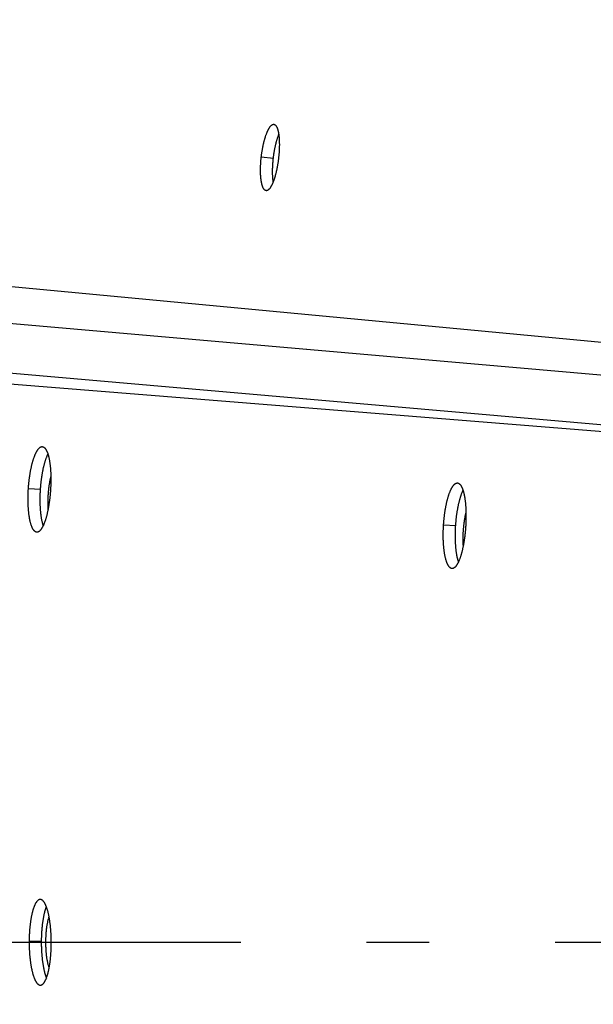
# Model space of a CAD drawing. Extents: x 11218 to 16912, y -565 to 5790.
# Drawn here: x 13958 to 14003, y 3690 to 3769 of the extents above; entities that cross this region are included whole.
import ezdxf

# ---------------------------------------------------------------- set-up
doc = ezdxf.new("R2010")
doc.units = 0
doc.header["$LTSCALE"] = 5
doc.linetypes.add('AUSGEZOGEN', pattern=[0])
doc.linetypes.add('MLA3', pattern=[15, 10, -2, 1, -2])
doc.layers.add('SPS', color=1, linetype='MLA3')
doc.layers.add('VLB', color=7, linetype='AUSGEZOGEN')

msp = doc.modelspace()

# ---------------------------------------------------------------- linework, layer by layer
at = {"layer": 'SPS'}
msp.add_line((13850.461, 3695.392), (15165.206, 3695.392), dxfattribs=at)
at = {"layer": 'VLB'}
for p, q in [((13977.103, 3757.824), (13978.063, 3757.711)), ((14081.677, 3735.73), (13901.417, 3752.769)), ((14078.681, 3733.937), (13891.444, 3750.318)), ((14064.643, 3731.22), (13887.253, 3746.739)), ((14064.211, 3731.14), (13879.189, 3746.026)), ((13958.585, 3731.462), (13959.549, 3731.399)), ((13991.594, 3728.574), (13992.558, 3728.513)), ((13958.642, 3695.469), (13959.608, 3695.471))]:
    msp.add_line(p, q, dxfattribs=at)
for centre, radius, start, end in [((14516.24, 3694.651), 617.564, 355.4, 174.6), ((14499.305, 3696.133), 622.119, 175.4, 354.6)]:
    msp.add_arc(centre, radius, start, end, dxfattribs=at)
for points, knots in [([(13977.103, 3757.824), (13977.107, 3757.858), (13977.115, 3757.926), (13977.129, 3758.028), (13977.143, 3758.13), (13977.158, 3758.231), (13977.175, 3758.331), (13977.192, 3758.431), (13977.21, 3758.529), (13977.229, 3758.627), (13977.249, 3758.723), (13977.27, 3758.817), (13977.291, 3758.91), (13977.313, 3759.002), (13977.336, 3759.091), (13977.36, 3759.178), (13977.384, 3759.264), (13977.409, 3759.347), (13977.435, 3759.427), (13977.461, 3759.505), (13977.488, 3759.581), (13977.515, 3759.654), (13977.542, 3759.724), (13977.57, 3759.79), (13977.598, 3759.854), (13977.626, 3759.915), (13977.655, 3759.972), (13977.684, 3760.027), (13977.712, 3760.077), (13977.742, 3760.125), (13977.771, 3760.169), (13977.8, 3760.209), (13977.829, 3760.245), (13977.858, 3760.278), (13977.887, 3760.307), (13977.916, 3760.332), (13977.944, 3760.354), (13977.973, 3760.371), (13978.001, 3760.385), (13978.029, 3760.394), (13978.056, 3760.4), (13978.081, 3760.401), (13978.096, 3760.4), (13978.103, 3760.4)], [0, 0, 0, 0, 0.103176, 0.206199, 0.308918, 0.411185, 0.512941, 0.613997, 0.714224, 0.813455, 0.911578, 1.008485, 1.104001, 1.197999, 1.290336, 1.380945, 1.469687, 1.556417, 1.640998, 1.723346, 1.803399, 1.881018, 1.956103, 2.028562, 2.098355, 2.165388, 2.229605, 2.29095, 2.349404, 2.404922, 2.457482, 2.50708, 2.553737, 2.597495, 2.638424, 2.676626, 2.712247, 2.745484, 2.776595, 2.805906, 2.833821, 2.860813, 2.879739, 2.879739, 2.879739, 2.879739]), ([(13978.103, 3760.4), (13978.105, 3760.399), (13978.117, 3760.398), (13978.137, 3760.393), (13978.162, 3760.382), (13978.187, 3760.368), (13978.212, 3760.35), (13978.235, 3760.327), (13978.258, 3760.301), (13978.281, 3760.271), (13978.302, 3760.238), (13978.323, 3760.201), (13978.343, 3760.16), (13978.362, 3760.115), (13978.38, 3760.067), (13978.397, 3760.016), (13978.413, 3759.961), (13978.429, 3759.903), (13978.443, 3759.842), (13978.457, 3759.777), (13978.469, 3759.71), (13978.48, 3759.64), (13978.491, 3759.567), (13978.5, 3759.491), (13978.509, 3759.412), (13978.516, 3759.331), (13978.522, 3759.248), (13978.527, 3759.162), (13978.531, 3759.075), (13978.534, 3758.985), (13978.535, 3758.893), (13978.536, 3758.8), (13978.536, 3758.706), (13978.534, 3758.609), (13978.531, 3758.512), (13978.527, 3758.413), (13978.522, 3758.314), (13978.516, 3758.213), (13978.509, 3758.112), (13978.501, 3758.011), (13978.492, 3757.909), (13978.482, 3757.806), (13978.474, 3757.738), (13978.47, 3757.704)], [0, 0, 0, 0, 0.007689, 0.034448, 0.06191, 0.090576, 0.120877, 0.153174, 0.187751, 0.22483, 0.264575, 0.307107, 0.352508, 0.400831, 0.452102, 0.506328, 0.563498, 0.623578, 0.686539, 0.752331, 0.820903, 0.892172, 0.966098, 1.042593, 1.12156, 1.202862, 1.286435, 1.372196, 1.460019, 1.549761, 1.641286, 1.73452, 1.82933, 1.925589, 2.023117, 2.121807, 2.221542, 2.322165, 2.423547, 2.525494, 2.627959, 2.730807, 2.8339, 2.8339, 2.8339, 2.8339]), ([(13978.063, 3757.711), (13978.066, 3757.745), (13978.075, 3757.813), (13978.088, 3757.915), (13978.102, 3758.017), (13978.118, 3758.118), (13978.134, 3758.218), (13978.151, 3758.317), (13978.169, 3758.416), (13978.188, 3758.513), (13978.208, 3758.609), (13978.229, 3758.703), (13978.25, 3758.796), (13978.273, 3758.887), (13978.296, 3758.976), (13978.319, 3759.064), (13978.344, 3759.149), (13978.368, 3759.232), (13978.394, 3759.312), (13978.42, 3759.39), (13978.447, 3759.465), (13978.47, 3759.528), (13978.484, 3759.565), (13978.489, 3759.578)], [0, 0, 0, 0, 0.102993, 0.205832, 0.308368, 0.410454, 0.512029, 0.612906, 0.712955, 0.81201, 0.90996, 1.006696, 1.102045, 1.195877, 1.288053, 1.378504, 1.467092, 1.553672, 1.638108, 1.720316, 1.800232, 1.877721, 1.91944, 1.91944, 1.91944, 1.91944]), ([(13977.485, 3755.126), (13977.482, 3755.127), (13977.47, 3755.128), (13977.45, 3755.133), (13977.424, 3755.143), (13977.399, 3755.158), (13977.374, 3755.176), (13977.35, 3755.198), (13977.327, 3755.224), (13977.305, 3755.254), (13977.283, 3755.287), (13977.262, 3755.324), (13977.242, 3755.365), (13977.222, 3755.41), (13977.204, 3755.458), (13977.186, 3755.509), (13977.169, 3755.564), (13977.153, 3755.622), (13977.139, 3755.683), (13977.125, 3755.748), (13977.112, 3755.815), (13977.1, 3755.885), (13977.089, 3755.959), (13977.079, 3756.035), (13977.07, 3756.113), (13977.063, 3756.194), (13977.056, 3756.278), (13977.05, 3756.363), (13977.046, 3756.451), (13977.043, 3756.541), (13977.041, 3756.633), (13977.04, 3756.726), (13977.04, 3756.821), (13977.041, 3756.917), (13977.043, 3757.015), (13977.047, 3757.113), (13977.052, 3757.213), (13977.057, 3757.314), (13977.064, 3757.415), (13977.072, 3757.517), (13977.082, 3757.619), (13977.092, 3757.721), (13977.099, 3757.789), (13977.103, 3757.824)], [0, 0, 0, 0, 0.008564, 0.035337, 0.062832, 0.091547, 0.121913, 0.154288, 0.188953, 0.226128, 0.265978, 0.308621, 0.354139, 0.402584, 0.453982, 0.508338, 0.565642, 0.625857, 0.688956, 0.754888, 0.823604, 0.895016, 0.969085, 1.045718, 1.124821, 1.206261, 1.289975, 1.375881, 1.463843, 1.553719, 1.645371, 1.73873, 1.833656, 1.930026, 2.027669, 2.126477, 2.226334, 2.327074, 2.428566, 2.53062, 2.633188, 2.736134, 2.83932, 2.83932, 2.83932, 2.83932]), ([(13978.47, 3757.704), (13978.466, 3757.67), (13978.458, 3757.602), (13978.445, 3757.5), (13978.431, 3757.398), (13978.415, 3757.297), (13978.399, 3757.197), (13978.382, 3757.097), (13978.364, 3756.999), (13978.346, 3756.902), (13978.326, 3756.806), (13978.306, 3756.711), (13978.284, 3756.618), (13978.263, 3756.527), (13978.24, 3756.437), (13978.217, 3756.35), (13978.193, 3756.265), (13978.168, 3756.182), (13978.143, 3756.101), (13978.118, 3756.023), (13978.092, 3755.947), (13978.065, 3755.875), (13978.038, 3755.805), (13978.011, 3755.738), (13977.984, 3755.674), (13977.956, 3755.613), (13977.928, 3755.555), (13977.899, 3755.501), (13977.871, 3755.45), (13977.842, 3755.403), (13977.813, 3755.359), (13977.785, 3755.319), (13977.756, 3755.282), (13977.727, 3755.249), (13977.698, 3755.22), (13977.67, 3755.195), (13977.641, 3755.173), (13977.613, 3755.156), (13977.585, 3755.142), (13977.557, 3755.132), (13977.53, 3755.126), (13977.506, 3755.125), (13977.491, 3755.126), (13977.485, 3755.126)], [0, 0, 0, 0, 0.103085, 0.206014, 0.308638, 0.410806, 0.512462, 0.613413, 0.713531, 0.812659, 0.910681, 1.007493, 1.102907, 1.196794, 1.289018, 1.379506, 1.468119, 1.554713, 1.639161, 1.721378, 1.801302, 1.878786, 1.953729, 2.026042, 2.095688, 2.162576, 2.226649, 2.287853, 2.346163, 2.40154, 2.453961, 2.503425, 2.549952, 2.593587, 2.634398, 2.672491, 2.708011, 2.741158, 2.772191, 2.80144, 2.829309, 2.856275, 2.87432, 2.87432, 2.87432, 2.87432]), ([(13978.051, 3755.837), (13978.05, 3755.841), (13978.046, 3755.87), (13978.039, 3755.925), (13978.03, 3756.004), (13978.022, 3756.085), (13978.016, 3756.168), (13978.01, 3756.254), (13978.006, 3756.341), (13978.002, 3756.431), (13978, 3756.522), (13977.999, 3756.615), (13977.999, 3756.71), (13978.001, 3756.806), (13978.003, 3756.904), (13978.007, 3757.002), (13978.011, 3757.102), (13978.017, 3757.202), (13978.024, 3757.303), (13978.032, 3757.405), (13978.041, 3757.507), (13978.051, 3757.609), (13978.059, 3757.677), (13978.063, 3757.711)], [0, 0, 0, 0, 0.012149, 0.088654, 0.167623, 0.248924, 0.332495, 0.418253, 0.506062, 0.595782, 0.687274, 0.780469, 0.875228, 0.971429, 1.068899, 1.167533, 1.267213, 1.367774, 1.469085, 1.570959, 1.673344, 1.776107, 1.879109, 1.879109, 1.879109, 1.879109]), ([(13958.585, 3731.462), (13958.587, 3731.503), (13958.593, 3731.585), (13958.603, 3731.708), (13958.614, 3731.83), (13958.627, 3731.951), (13958.64, 3732.072), (13958.654, 3732.192), (13958.67, 3732.311), (13958.686, 3732.429), (13958.704, 3732.545), (13958.723, 3732.659), (13958.742, 3732.772), (13958.763, 3732.884), (13958.784, 3732.993), (13958.807, 3733.1), (13958.83, 3733.205), (13958.854, 3733.308), (13958.879, 3733.408), (13958.905, 3733.505), (13958.931, 3733.599), (13958.958, 3733.691), (13958.986, 3733.78), (13959.014, 3733.865), (13959.043, 3733.948), (13959.073, 3734.027), (13959.103, 3734.102), (13959.133, 3734.174), (13959.164, 3734.242), (13959.196, 3734.307), (13959.227, 3734.368), (13959.259, 3734.425), (13959.291, 3734.478), (13959.324, 3734.526), (13959.356, 3734.571), (13959.389, 3734.612), (13959.422, 3734.648), (13959.455, 3734.681), (13959.488, 3734.709), (13959.521, 3734.732), (13959.553, 3734.752), (13959.586, 3734.767), (13959.619, 3734.777), (13959.651, 3734.783), (13959.677, 3734.785), (13959.691, 3734.784), (13959.695, 3734.784)], [0, 0, 0, 0, 0.123245, 0.246277, 0.368944, 0.491094, 0.612666, 0.733463, 0.853345, 0.972138, 1.089714, 1.205968, 1.320721, 1.43385, 1.545205, 1.654723, 1.762265, 1.867659, 1.970752, 2.071427, 2.169638, 2.265248, 2.35817, 2.448303, 2.535584, 2.619907, 2.701185, 2.779337, 2.854334, 2.92613, 2.994666, 3.059912, 3.121858, 3.180513, 3.235898, 3.28806, 3.337071, 3.383039, 3.42611, 3.466479, 3.504392, 3.540175, 3.574202, 3.606932, 3.63889, 3.650419, 3.650419, 3.650419, 3.650419]), ([(13959.549, 3731.399), (13959.551, 3731.44), (13959.557, 3731.522), (13959.567, 3731.644), (13959.578, 3731.766), (13959.59, 3731.888), (13959.604, 3732.008), (13959.618, 3732.128), (13959.634, 3732.246), (13959.65, 3732.364), (13959.668, 3732.48), (13959.686, 3732.594), (13959.706, 3732.707), (13959.727, 3732.818), (13959.748, 3732.927), (13959.77, 3733.034), (13959.794, 3733.139), (13959.818, 3733.241), (13959.843, 3733.341), (13959.868, 3733.438), (13959.895, 3733.533), (13959.922, 3733.624), (13959.95, 3733.713), (13959.978, 3733.798), (13960.007, 3733.88), (13960.036, 3733.959), (13960.067, 3734.034), (13960.097, 3734.106), (13960.121, 3734.158), (13960.134, 3734.187), (13960.137, 3734.192)], [0, 0, 0, 0, 0.123025, 0.245838, 0.368287, 0.490219, 0.611575, 0.732157, 0.851826, 0.970409, 1.087776, 1.203825, 1.318376, 1.431305, 1.542465, 1.651791, 1.759146, 1.864357, 1.967272, 2.067774, 2.165816, 2.261264, 2.35403, 2.444012, 2.531148, 2.615333, 2.696479, 2.774506, 2.849386, 2.868278, 2.868278, 2.868278, 2.868278]), ([(13959.695, 3734.784), (13959.702, 3734.783), (13959.719, 3734.781), (13959.747, 3734.775), (13959.778, 3734.763), (13959.808, 3734.747), (13959.839, 3734.726), (13959.868, 3734.701), (13959.897, 3734.672), (13959.925, 3734.638), (13959.953, 3734.6), (13959.98, 3734.558), (13960.007, 3734.512), (13960.032, 3734.462), (13960.057, 3734.408), (13960.081, 3734.35), (13960.105, 3734.289), (13960.127, 3734.223), (13960.149, 3734.154), (13960.17, 3734.081), (13960.19, 3734.004), (13960.208, 3733.925), (13960.226, 3733.841), (13960.243, 3733.755), (13960.259, 3733.666), (13960.274, 3733.573), (13960.288, 3733.478), (13960.301, 3733.38), (13960.313, 3733.28), (13960.323, 3733.177), (13960.333, 3733.071), (13960.341, 3732.964), (13960.348, 3732.854), (13960.355, 3732.743), (13960.36, 3732.629), (13960.363, 3732.514), (13960.366, 3732.398), (13960.368, 3732.28), (13960.368, 3732.161), (13960.367, 3732.041), (13960.365, 3731.921), (13960.362, 3731.799), (13960.358, 3731.677), (13960.353, 3731.555), (13960.346, 3731.432), (13960.341, 3731.35), (13960.338, 3731.309)], [0, 0, 0, 0, 0.020234, 0.052341, 0.085373, 0.119827, 0.15614, 0.194678, 0.235739, 0.279563, 0.326323, 0.376155, 0.429154, 0.485386, 0.54489, 0.607684, 0.673768, 0.743125, 0.815725, 0.891515, 0.97044, 1.052458, 1.137494, 1.225464, 1.316265, 1.409828, 1.506055, 1.604856, 1.70608, 1.809682, 1.915544, 2.023525, 2.133449, 2.245182, 2.358644, 2.4737, 2.590223, 2.708016, 2.826984, 2.946989, 3.067868, 3.18948, 3.31162, 3.434243, 3.557207, 3.680372, 3.680372, 3.680372, 3.680372]), ([(13960.365, 3732.45), (13960.358, 3732.422), (13960.342, 3732.355), (13960.319, 3732.247), (13960.294, 3732.126), (13960.271, 3732.003), (13960.249, 3731.877), (13960.229, 3731.75), (13960.21, 3731.622), (13960.193, 3731.492), (13960.178, 3731.362), (13960.164, 3731.232), (13960.152, 3731.101), (13960.142, 3730.971), (13960.134, 3730.842), (13960.127, 3730.713), (13960.123, 3730.586), (13960.12, 3730.461), (13960.119, 3730.338), (13960.12, 3730.217), (13960.123, 3730.099), (13960.128, 3729.984), (13960.134, 3729.877), (13960.139, 3729.808), (13960.142, 3729.776)], [0, 0, 0, 0, 0.085991, 0.207311, 0.330967, 0.45666, 0.584084, 0.712925, 0.842867, 0.97359, 1.10477, 1.236083, 1.367204, 1.497809, 1.627575, 1.756182, 1.883315, 2.008661, 2.131915, 2.252778, 2.37096, 2.48618, 2.598166, 2.69353, 2.69353, 2.69353, 2.69353]), ([(13991.594, 3728.574), (13991.597, 3728.615), (13991.603, 3728.697), (13991.613, 3728.82), (13991.624, 3728.942), (13991.636, 3729.064), (13991.649, 3729.184), (13991.663, 3729.304), (13991.679, 3729.423), (13991.695, 3729.541), (13991.713, 3729.657), (13991.731, 3729.772), (13991.75, 3729.885), (13991.771, 3729.996), (13991.792, 3730.105), (13991.815, 3730.212), (13991.838, 3730.317), (13991.862, 3730.42), (13991.887, 3730.52), (13991.912, 3730.617), (13991.938, 3730.712), (13991.965, 3730.804), (13991.993, 3730.892), (13992.021, 3730.978), (13992.05, 3731.06), (13992.08, 3731.139), (13992.11, 3731.215), (13992.14, 3731.287), (13992.171, 3731.355), (13992.202, 3731.419), (13992.234, 3731.48), (13992.266, 3731.537), (13992.298, 3731.59), (13992.33, 3731.639), (13992.363, 3731.684), (13992.395, 3731.725), (13992.428, 3731.761), (13992.461, 3731.793), (13992.494, 3731.821), (13992.527, 3731.845), (13992.559, 3731.864), (13992.592, 3731.879), (13992.625, 3731.89), (13992.657, 3731.896), (13992.682, 3731.897), (13992.697, 3731.897), (13992.701, 3731.896)], [0, 0, 0, 0, 0.123271, 0.246328, 0.369018, 0.49119, 0.612781, 0.733596, 0.853493, 0.972301, 1.089888, 1.206152, 1.320912, 1.434046, 1.545404, 1.654923, 1.762464, 1.867856, 1.970943, 2.07161, 2.169811, 2.26541, 2.358319, 2.448437, 2.535702, 2.620007, 2.701265, 2.779396, 2.854371, 2.926143, 2.994654, 3.059874, 3.121793, 3.180422, 3.235779, 3.287914, 3.336898, 3.382841, 3.425887, 3.466232, 3.504125, 3.539889, 3.573901, 3.606621, 3.638573, 3.649819, 3.649819, 3.649819, 3.649819]), ([(13992.701, 3731.896), (13992.707, 3731.896), (13992.725, 3731.894), (13992.753, 3731.887), (13992.784, 3731.875), (13992.814, 3731.859), (13992.845, 3731.838), (13992.874, 3731.813), (13992.903, 3731.784), (13992.932, 3731.751), (13992.959, 3731.713), (13992.986, 3731.671), (13993.013, 3731.625), (13993.039, 3731.575), (13993.064, 3731.521), (13993.088, 3731.463), (13993.111, 3731.401), (13993.134, 3731.335), (13993.155, 3731.266), (13993.176, 3731.193), (13993.196, 3731.117), (13993.215, 3731.037), (13993.233, 3730.954), (13993.25, 3730.868), (13993.266, 3730.778), (13993.281, 3730.686), (13993.295, 3730.591), (13993.308, 3730.493), (13993.32, 3730.392), (13993.331, 3730.289), (13993.34, 3730.184), (13993.349, 3730.076), (13993.356, 3729.966), (13993.363, 3729.855), (13993.368, 3729.741), (13993.372, 3729.627), (13993.375, 3729.51), (13993.376, 3729.392), (13993.377, 3729.273), (13993.376, 3729.153), (13993.374, 3729.033), (13993.371, 3728.911), (13993.367, 3728.789), (13993.362, 3728.666), (13993.356, 3728.544), (13993.351, 3728.462), (13993.348, 3728.421)], [0, 0, 0, 0, 0.020517, 0.052628, 0.085669, 0.120136, 0.156466, 0.195024, 0.236108, 0.279956, 0.326741, 0.3766, 0.429626, 0.485886, 0.545419, 0.608242, 0.674355, 0.743741, 0.816371, 0.892189, 0.971143, 1.053191, 1.138255, 1.226254, 1.317084, 1.410675, 1.506931, 1.605762, 1.707015, 1.810644, 1.916534, 2.024543, 2.134495, 2.246256, 2.359745, 2.474828, 2.591379, 2.709198, 2.828191, 2.94822, 3.069123, 3.190758, 3.31292, 3.435563, 3.558547, 3.68173, 3.68173, 3.68173, 3.68173]), ([(13959.251, 3727.986), (13959.244, 3727.987), (13959.226, 3727.988), (13959.198, 3727.995), (13959.166, 3728.007), (13959.136, 3728.023), (13959.105, 3728.043), (13959.075, 3728.068), (13959.046, 3728.097), (13959.017, 3728.13), (13958.989, 3728.168), (13958.961, 3728.21), (13958.935, 3728.256), (13958.908, 3728.306), (13958.883, 3728.36), (13958.858, 3728.418), (13958.834, 3728.479), (13958.811, 3728.545), (13958.788, 3728.614), (13958.767, 3728.687), (13958.746, 3728.764), (13958.727, 3728.843), (13958.708, 3728.927), (13958.69, 3729.013), (13958.674, 3729.102), (13958.658, 3729.195), (13958.643, 3729.29), (13958.63, 3729.388), (13958.617, 3729.489), (13958.606, 3729.592), (13958.596, 3729.697), (13958.587, 3729.805), (13958.579, 3729.915), (13958.572, 3730.027), (13958.566, 3730.14), (13958.562, 3730.255), (13958.559, 3730.372), (13958.557, 3730.49), (13958.556, 3730.609), (13958.557, 3730.729), (13958.558, 3730.85), (13958.561, 3730.972), (13958.565, 3731.094), (13958.57, 3731.217), (13958.577, 3731.339), (13958.582, 3731.421), (13958.585, 3731.462)], [0, 0, 0, 0, 0.021705, 0.053844, 0.086928, 0.121461, 0.15788, 0.196538, 0.237737, 0.281709, 0.328633, 0.378635, 0.431813, 0.488229, 0.547926, 0.610916, 0.677202, 0.746765, 0.819574, 0.895578, 0.974722, 1.056965, 1.142225, 1.230417, 1.321434, 1.415209, 1.511639, 1.610636, 1.712064, 1.815873, 1.921945, 2.030126, 2.140243, 2.252158, 2.365802, 2.481027, 2.59771, 2.715674, 2.834813, 2.954995, 3.076044, 3.197817, 3.320117, 3.442893, 3.566004, 3.689311, 3.689311, 3.689311, 3.689311]), ([(13960.338, 3731.309), (13960.336, 3731.268), (13960.33, 3731.186), (13960.32, 3731.064), (13960.309, 3730.942), (13960.297, 3730.82), (13960.284, 3730.7), (13960.27, 3730.58), (13960.255, 3730.461), (13960.238, 3730.344), (13960.221, 3730.228), (13960.203, 3730.113), (13960.184, 3730), (13960.164, 3729.889), (13960.143, 3729.78), (13960.121, 3729.673), (13960.099, 3729.568), (13960.075, 3729.465), (13960.051, 3729.365), (13960.026, 3729.268), (13960.001, 3729.173), (13959.974, 3729.082), (13959.947, 3728.993), (13959.92, 3728.908), (13959.891, 3728.825), (13959.863, 3728.746), (13959.833, 3728.671), (13959.804, 3728.599), (13959.773, 3728.53), (13959.743, 3728.466), (13959.712, 3728.405), (13959.681, 3728.348), (13959.649, 3728.295), (13959.617, 3728.245), (13959.585, 3728.201), (13959.553, 3728.16), (13959.521, 3728.123), (13959.488, 3728.091), (13959.456, 3728.062), (13959.423, 3728.038), (13959.391, 3728.019), (13959.358, 3728.004), (13959.326, 3727.993), (13959.293, 3727.987), (13959.268, 3727.985), (13959.254, 3727.986), (13959.251, 3727.986)], [0, 0, 0, 0, 0.123103, 0.24599, 0.368508, 0.490504, 0.611923, 0.732559, 0.852274, 0.970908, 1.088327, 1.204435, 1.319034, 1.431995, 1.543182, 1.652519, 1.759871, 1.865064, 1.967958, 2.068436, 2.166457, 2.261869, 2.354582, 2.444498, 2.531552, 2.615642, 2.696685, 2.774607, 2.849381, 2.920956, 2.989275, 3.054308, 3.116045, 3.174496, 3.229684, 3.281656, 3.330487, 3.376284, 3.419198, 3.459421, 3.49721, 3.532881, 3.566823, 3.599499, 3.631422, 3.641478, 3.641478, 3.641478, 3.641478]), ([(13959.766, 3728.515), (13959.762, 3728.529), (13959.75, 3728.566), (13959.731, 3728.629), (13959.71, 3728.705), (13959.691, 3728.785), (13959.672, 3728.868), (13959.654, 3728.954), (13959.638, 3729.044), (13959.622, 3729.136), (13959.607, 3729.231), (13959.594, 3729.329), (13959.581, 3729.429), (13959.57, 3729.532), (13959.56, 3729.638), (13959.551, 3729.745), (13959.543, 3729.855), (13959.536, 3729.966), (13959.53, 3730.08), (13959.526, 3730.194), (13959.523, 3730.311), (13959.521, 3730.429), (13959.52, 3730.547), (13959.521, 3730.667), (13959.522, 3730.788), (13959.525, 3730.91), (13959.529, 3731.032), (13959.534, 3731.154), (13959.541, 3731.277), (13959.546, 3731.358), (13959.549, 3731.399)], [0, 0, 0, 0, 0.04231, 0.118194, 0.197211, 0.279321, 0.36444, 0.452485, 0.54335, 0.636966, 0.733232, 0.83206, 0.933313, 1.036942, 1.142829, 1.250821, 1.360746, 1.472464, 1.585908, 1.70093, 1.817407, 1.935161, 2.054089, 2.174058, 2.294892, 2.416448, 2.53853, 2.661087, 2.783979, 2.907067, 2.907067, 2.907067, 2.907067]), ([(13992.558, 3728.513), (13992.561, 3728.554), (13992.567, 3728.635), (13992.577, 3728.758), (13992.588, 3728.88), (13992.6, 3729.001), (13992.613, 3729.122), (13992.627, 3729.241), (13992.642, 3729.36), (13992.659, 3729.477), (13992.676, 3729.593), (13992.695, 3729.708), (13992.714, 3729.821), (13992.735, 3729.932), (13992.756, 3730.041), (13992.778, 3730.148), (13992.801, 3730.252), (13992.825, 3730.355), (13992.85, 3730.455), (13992.876, 3730.552), (13992.902, 3730.646), (13992.929, 3730.738), (13992.957, 3730.826), (13992.985, 3730.912), (13993.014, 3730.994), (13993.043, 3731.073), (13993.073, 3731.148), (13993.104, 3731.22), (13993.127, 3731.272), (13993.14, 3731.3), (13993.143, 3731.305)], [0, 0, 0, 0, 0.123037, 0.24586, 0.368318, 0.490257, 0.611619, 0.732205, 0.851875, 0.970458, 1.087824, 1.203869, 1.318414, 1.431335, 1.542486, 1.6518, 1.759142, 1.864338, 1.967236, 2.067719, 2.165741, 2.261167, 2.353908, 2.443866, 2.530977, 2.615135, 2.696253, 2.774251, 2.849101, 2.867271, 2.867271, 2.867271, 2.867271]), ([(13993.373, 3729.584), (13993.364, 3729.549), (13993.347, 3729.475), (13993.321, 3729.36), (13993.297, 3729.239), (13993.273, 3729.115), (13993.252, 3728.99), (13993.231, 3728.863), (13993.213, 3728.734), (13993.196, 3728.605), (13993.18, 3728.475), (13993.167, 3728.344), (13993.155, 3728.214), (13993.145, 3728.084), (13993.136, 3727.954), (13993.13, 3727.826), (13993.125, 3727.699), (13993.123, 3727.574), (13993.122, 3727.451), (13993.123, 3727.33), (13993.126, 3727.212), (13993.131, 3727.097), (13993.137, 3726.985), (13993.143, 3726.905), (13993.147, 3726.863), (13993.148, 3726.856)], [0, 0, 0, 0, 0.107614, 0.228933, 0.35259, 0.478283, 0.605706, 0.734548, 0.86449, 0.995213, 1.126393, 1.257706, 1.388827, 1.519432, 1.649198, 1.777805, 1.904937, 2.030283, 2.153537, 2.274401, 2.392583, 2.507803, 2.619789, 2.728283, 2.748178, 2.748178, 2.748178, 2.748178]), ([(13992.266, 3725.097), (13992.259, 3725.098), (13992.241, 3725.1), (13992.213, 3725.106), (13992.181, 3725.118), (13992.151, 3725.134), (13992.12, 3725.154), (13992.09, 3725.179), (13992.061, 3725.208), (13992.032, 3725.242), (13992.004, 3725.279), (13991.976, 3725.321), (13991.949, 3725.367), (13991.923, 3725.417), (13991.897, 3725.471), (13991.872, 3725.529), (13991.848, 3725.591), (13991.825, 3725.656), (13991.802, 3725.725), (13991.781, 3725.798), (13991.76, 3725.875), (13991.74, 3725.955), (13991.721, 3726.038), (13991.704, 3726.124), (13991.687, 3726.214), (13991.671, 3726.306), (13991.656, 3726.401), (13991.643, 3726.499), (13991.63, 3726.6), (13991.618, 3726.703), (13991.608, 3726.809), (13991.599, 3726.917), (13991.591, 3727.026), (13991.584, 3727.138), (13991.578, 3727.252), (13991.574, 3727.367), (13991.57, 3727.483), (13991.568, 3727.601), (13991.567, 3727.72), (13991.567, 3727.841), (13991.569, 3727.962), (13991.572, 3728.083), (13991.575, 3728.206), (13991.581, 3728.328), (13991.587, 3728.451), (13991.592, 3728.533), (13991.594, 3728.574)], [0, 0, 0, 0, 0.022084, 0.05423, 0.087326, 0.121878, 0.158322, 0.197007, 0.238238, 0.282245, 0.329204, 0.379244, 0.432462, 0.488919, 0.548657, 0.611689, 0.678017, 0.747622, 0.820474, 0.896522, 0.975709, 1.057996, 1.143299, 1.231534, 1.322594, 1.416411, 1.512883, 1.611923, 1.713393, 1.817243, 1.923356, 2.031578, 2.141736, 2.25369, 2.367373, 2.482636, 2.599358, 2.717358, 2.836533, 2.956751, 3.077834, 3.199641, 3.321972, 3.444779, 3.567919, 3.691254, 3.691254, 3.691254, 3.691254]), ([(13993.348, 3728.421), (13993.346, 3728.38), (13993.34, 3728.298), (13993.33, 3728.176), (13993.319, 3728.054), (13993.307, 3727.932), (13993.295, 3727.811), (13993.281, 3727.692), (13993.266, 3727.573), (13993.25, 3727.455), (13993.233, 3727.339), (13993.215, 3727.225), (13993.196, 3727.112), (13993.176, 3727), (13993.155, 3726.891), (13993.134, 3726.784), (13993.111, 3726.679), (13993.088, 3726.577), (13993.064, 3726.477), (13993.039, 3726.379), (13993.014, 3726.285), (13992.987, 3726.193), (13992.961, 3726.104), (13992.933, 3726.019), (13992.905, 3725.937), (13992.876, 3725.858), (13992.847, 3725.782), (13992.818, 3725.71), (13992.787, 3725.642), (13992.757, 3725.577), (13992.726, 3725.516), (13992.695, 3725.459), (13992.663, 3725.406), (13992.632, 3725.357), (13992.6, 3725.312), (13992.568, 3725.271), (13992.535, 3725.234), (13992.503, 3725.202), (13992.471, 3725.174), (13992.438, 3725.15), (13992.406, 3725.13), (13992.373, 3725.115), (13992.341, 3725.104), (13992.308, 3725.098), (13992.283, 3725.097), (13992.27, 3725.097), (13992.266, 3725.097)], [0, 0, 0, 0, 0.12312, 0.246023, 0.368554, 0.490562, 0.61199, 0.732634, 0.852353, 0.97099, 1.088411, 1.20452, 1.319115, 1.432071, 1.543249, 1.652575, 1.759915, 1.865092, 1.967966, 2.068424, 2.166424, 2.261811, 2.354496, 2.444383, 2.531406, 2.615463, 2.696471, 2.774357, 2.849093, 2.92063, 2.98891, 3.053902, 3.1156, 3.174011, 3.229159, 3.281091, 3.329884, 3.375643, 3.418522, 3.458713, 3.496472, 3.532118, 3.56604, 3.598702, 3.630617, 3.640294, 3.640294, 3.640294, 3.640294]), ([(13992.78, 3725.627), (13992.776, 3725.641), (13992.764, 3725.679), (13992.745, 3725.742), (13992.724, 3725.818), (13992.705, 3725.898), (13992.686, 3725.981), (13992.668, 3726.067), (13992.651, 3726.157), (13992.635, 3726.249), (13992.62, 3726.344), (13992.607, 3726.442), (13992.594, 3726.542), (13992.583, 3726.645), (13992.572, 3726.751), (13992.563, 3726.858), (13992.555, 3726.968), (13992.548, 3727.079), (13992.542, 3727.193), (13992.538, 3727.307), (13992.534, 3727.424), (13992.532, 3727.542), (13992.531, 3727.661), (13992.531, 3727.78), (13992.533, 3727.901), (13992.536, 3728.023), (13992.539, 3728.145), (13992.545, 3728.267), (13992.551, 3728.39), (13992.556, 3728.472), (13992.558, 3728.513)], [0, 0, 0, 0, 0.043123, 0.119043, 0.198095, 0.280239, 0.365393, 0.453472, 0.544369, 0.638017, 0.734314, 0.833173, 0.934457, 1.038116, 1.144032, 1.252053, 1.362005, 1.47375, 1.58722, 1.702266, 1.818768, 1.936546, 2.055496, 2.175486, 2.29634, 2.417915, 2.540015, 2.662588, 2.785495, 2.908596, 2.908596, 2.908596, 2.908596]), ([(13959.528, 3698.799), (13959.519, 3698.799), (13959.499, 3698.797), (13959.468, 3698.792), (13959.436, 3698.781), (13959.404, 3698.766), (13959.373, 3698.747), (13959.342, 3698.723), (13959.31, 3698.695), (13959.28, 3698.662), (13959.249, 3698.626), (13959.219, 3698.585), (13959.189, 3698.54), (13959.16, 3698.491), (13959.131, 3698.438), (13959.103, 3698.381), (13959.075, 3698.32), (13959.048, 3698.255), (13959.021, 3698.187), (13958.995, 3698.114), (13958.97, 3698.039), (13958.945, 3697.96), (13958.922, 3697.877), (13958.899, 3697.791), (13958.876, 3697.703), (13958.855, 3697.611), (13958.835, 3697.516), (13958.815, 3697.418), (13958.796, 3697.318), (13958.779, 3697.216), (13958.762, 3697.11), (13958.746, 3697.003), (13958.732, 3696.894), (13958.718, 3696.782), (13958.705, 3696.669), (13958.694, 3696.554), (13958.684, 3696.437), (13958.674, 3696.32), (13958.666, 3696.201), (13958.659, 3696.08), (13958.653, 3695.959), (13958.649, 3695.838), (13958.645, 3695.715), (13958.643, 3695.592), (13958.642, 3695.51), (13958.642, 3695.469)], [0, 0, 0, 0, 0.028305, 0.060596, 0.093944, 0.128838, 0.16569, 0.204856, 0.246617, 0.291193, 0.338746, 0.389404, 0.443251, 0.50035, 0.560732, 0.624411, 0.691382, 0.761626, 0.835098, 0.911755, 0.991559, 1.074438, 1.160311, 1.249077, 1.340674, 1.435005, 1.531984, 1.631481, 1.733448, 1.83777, 1.944298, 2.052862, 2.163326, 2.275624, 2.389609, 2.505163, 2.622108, 2.74034, 2.85973, 2.980102, 3.101316, 3.223173, 3.345624, 3.46853, 3.591751, 3.591751, 3.591751, 3.591751]), ([(13960.402, 3695.316), (13960.402, 3695.357), (13960.402, 3695.439), (13960.401, 3695.562), (13960.398, 3695.684), (13960.395, 3695.807), (13960.39, 3695.928), (13960.385, 3696.05), (13960.378, 3696.17), (13960.37, 3696.289), (13960.362, 3696.407), (13960.352, 3696.524), (13960.341, 3696.639), (13960.329, 3696.752), (13960.315, 3696.864), (13960.301, 3696.974), (13960.286, 3697.082), (13960.27, 3697.188), (13960.253, 3697.291), (13960.235, 3697.392), (13960.216, 3697.49), (13960.197, 3697.585), (13960.176, 3697.678), (13960.155, 3697.767), (13960.132, 3697.854), (13960.109, 3697.937), (13960.085, 3698.017), (13960.061, 3698.094), (13960.036, 3698.167), (13960.01, 3698.236), (13959.983, 3698.302), (13959.956, 3698.364), (13959.928, 3698.422), (13959.9, 3698.476), (13959.871, 3698.526), (13959.842, 3698.572), (13959.813, 3698.614), (13959.783, 3698.652), (13959.752, 3698.686), (13959.721, 3698.715), (13959.69, 3698.74), (13959.659, 3698.761), (13959.628, 3698.777), (13959.596, 3698.789), (13959.564, 3698.796), (13959.541, 3698.798), (13959.53, 3698.799), (13959.528, 3698.799)], [0, 0, 0, 0, 0.123134, 0.246174, 0.368964, 0.491352, 0.61328, 0.734544, 0.855005, 0.974498, 1.092889, 1.210081, 1.325874, 1.440139, 1.552734, 1.663584, 1.772551, 1.879457, 1.984157, 2.086532, 2.186539, 2.284019, 2.37888, 2.471019, 2.560366, 2.646814, 2.730273, 2.810664, 2.887951, 2.962081, 3.032982, 3.100616, 3.164962, 3.226017, 3.283788, 3.338302, 3.389615, 3.437805, 3.482991, 3.525328, 3.565024, 3.602346, 3.637623, 3.671263, 3.70373, 3.735571, 3.739056, 3.739056, 3.739056, 3.739056]), ([(13960.009, 3698.238), (13960.002, 3698.22), (13959.985, 3698.178), (13959.961, 3698.111), (13959.936, 3698.035), (13959.911, 3697.956), (13959.888, 3697.874), (13959.865, 3697.788), (13959.842, 3697.7), (13959.821, 3697.608), (13959.801, 3697.514), (13959.781, 3697.416), (13959.762, 3697.316), (13959.745, 3697.214), (13959.728, 3697.109), (13959.712, 3697.001), (13959.698, 3696.892), (13959.684, 3696.781), (13959.671, 3696.668), (13959.66, 3696.553), (13959.649, 3696.437), (13959.64, 3696.319), (13959.632, 3696.2), (13959.625, 3696.081), (13959.619, 3695.96), (13959.615, 3695.838), (13959.611, 3695.716), (13959.609, 3695.593), (13959.608, 3695.512), (13959.608, 3695.471)], [0, 0, 0, 0, 0.057863, 0.134398, 0.214074, 0.296817, 0.382548, 0.471166, 0.562609, 0.656779, 0.753593, 0.852919, 0.954709, 1.05885, 1.165192, 1.273566, 1.383837, 1.495937, 1.609721, 1.72507, 1.841807, 1.95983, 2.079007, 2.199165, 2.320163, 2.441803, 2.564035, 2.686721, 2.809723, 2.809723, 2.809723, 2.809723]), ([(13959.974, 3695.392), (13959.974, 3695.442), (13959.974, 3695.54), (13959.978, 3695.688), (13959.983, 3695.835), (13959.991, 3695.98), (13960.001, 3696.123), (13960.013, 3696.264), (13960.027, 3696.401), (13960.043, 3696.536), (13960.061, 3696.666), (13960.082, 3696.792), (13960.104, 3696.914), (13960.127, 3697.03), (13960.153, 3697.141), (13960.18, 3697.245), (13960.206, 3697.335), (13960.224, 3697.39), (13960.231, 3697.413)], [0, 0, 0, 0, 0.148274, 0.296079, 0.44295, 0.588425, 0.732047, 0.873367, 1.011946, 1.147356, 1.279183, 1.40703, 1.530516, 1.649281, 1.76299, 1.871333, 1.974029, 2.044464, 2.044464, 2.044464, 2.044464]), ([(13958.642, 3695.469), (13958.642, 3695.428), (13958.642, 3695.346), (13958.643, 3695.223), (13958.645, 3695.1), (13958.649, 3694.978), (13958.653, 3694.856), (13958.659, 3694.735), (13958.666, 3694.614), (13958.674, 3694.495), (13958.684, 3694.377), (13958.694, 3694.26), (13958.706, 3694.145), (13958.718, 3694.031), (13958.732, 3693.919), (13958.747, 3693.809), (13958.762, 3693.701), (13958.779, 3693.595), (13958.797, 3693.492), (13958.815, 3693.391), (13958.835, 3693.293), (13958.856, 3693.197), (13958.877, 3693.105), (13958.899, 3693.015), (13958.922, 3692.929), (13958.946, 3692.845), (13958.971, 3692.765), (13958.996, 3692.689), (13959.022, 3692.616), (13959.049, 3692.546), (13959.076, 3692.481), (13959.104, 3692.419), (13959.132, 3692.361), (13959.161, 3692.307), (13959.19, 3692.257), (13959.22, 3692.211), (13959.25, 3692.169), (13959.28, 3692.131), (13959.311, 3692.098), (13959.342, 3692.069), (13959.374, 3692.044), (13959.405, 3692.023), (13959.437, 3692.007), (13959.469, 3691.996), (13959.501, 3691.988), (13959.524, 3691.986), (13959.536, 3691.986), (13959.538, 3691.986)], [0, 0, 0, 0, 0.123276, 0.246458, 0.369394, 0.491932, 0.614009, 0.735428, 0.856049, 0.975695, 1.094238, 1.21157, 1.327512, 1.441937, 1.554695, 1.665718, 1.774868, 1.881968, 1.986861, 2.089426, 2.189615, 2.287288, 2.382353, 2.474704, 2.564274, 2.650951, 2.734643, 2.815261, 2.892772, 2.96712, 3.038238, 3.106086, 3.170642, 3.231903, 3.289874, 3.344583, 3.396081, 3.44445, 3.489802, 3.532294, 3.572129, 3.609577, 3.644957, 3.678672, 3.711196, 3.74306, 3.748019, 3.748019, 3.748019, 3.748019]), ([(13959.538, 3691.986), (13959.547, 3691.986), (13959.566, 3691.988), (13959.597, 3691.994), (13959.629, 3692.005), (13959.66, 3692.02), (13959.691, 3692.039), (13959.722, 3692.063), (13959.753, 3692.092), (13959.784, 3692.124), (13959.814, 3692.161), (13959.843, 3692.202), (13959.872, 3692.247), (13959.901, 3692.296), (13959.929, 3692.349), (13959.957, 3692.406), (13959.984, 3692.467), (13960.011, 3692.532), (13960.036, 3692.601), (13960.062, 3692.673), (13960.086, 3692.749), (13960.11, 3692.828), (13960.133, 3692.91), (13960.155, 3692.996), (13960.177, 3693.085), (13960.197, 3693.176), (13960.217, 3693.271), (13960.236, 3693.369), (13960.254, 3693.469), (13960.271, 3693.571), (13960.287, 3693.676), (13960.302, 3693.784), (13960.316, 3693.893), (13960.329, 3694.004), (13960.341, 3694.118), (13960.352, 3694.232), (13960.362, 3694.349), (13960.371, 3694.466), (13960.378, 3694.585), (13960.385, 3694.705), (13960.391, 3694.826), (13960.395, 3694.948), (13960.398, 3695.07), (13960.401, 3695.193), (13960.401, 3695.274), (13960.402, 3695.316)], [0, 0, 0, 0, 0.026824, 0.059084, 0.09237, 0.127174, 0.163919, 0.202958, 0.244579, 0.288998, 0.336387, 0.386869, 0.440535, 0.497444, 0.557631, 0.621109, 0.687875, 0.757908, 0.831165, 0.907601, 0.98718, 1.069831, 1.155478, 1.244025, 1.335406, 1.429527, 1.526305, 1.625591, 1.727344, 1.831449, 1.93777, 2.046133, 2.156408, 2.268517, 2.382326, 2.497712, 2.614479, 2.732532, 2.851736, 2.97193, 3.092975, 3.214666, 3.336958, 3.459712, 3.58279, 3.58279, 3.58279, 3.58279]), ([(13959.608, 3695.471), (13959.608, 3695.43), (13959.608, 3695.348), (13959.609, 3695.225), (13959.611, 3695.102), (13959.615, 3694.98), (13959.619, 3694.858), (13959.625, 3694.737), (13959.632, 3694.617), (13959.64, 3694.498), (13959.65, 3694.38), (13959.66, 3694.263), (13959.672, 3694.148), (13959.684, 3694.035), (13959.698, 3693.923), (13959.712, 3693.813), (13959.728, 3693.705), (13959.745, 3693.6), (13959.763, 3693.497), (13959.781, 3693.396), (13959.801, 3693.298), (13959.821, 3693.203), (13959.843, 3693.11), (13959.865, 3693.021), (13959.888, 3692.934), (13959.912, 3692.851), (13959.937, 3692.771), (13959.962, 3692.695), (13959.988, 3692.622), (13960.006, 3692.574), (13960.016, 3692.55), (13960.017, 3692.549)], [0, 0, 0, 0, 0.123056, 0.246018, 0.368735, 0.491053, 0.612912, 0.734115, 0.854521, 0.973955, 1.092286, 1.209411, 1.325147, 1.439371, 1.551929, 1.662758, 1.771716, 1.878629, 1.98334, 2.085727, 2.185744, 2.28325, 2.378153, 2.470348, 2.559768, 2.646302, 2.729856, 2.810344, 2.887732, 2.961964, 2.965667, 2.965667, 2.965667, 2.965667]), ([(13960.234, 3693.362), (13960.226, 3693.387), (13960.207, 3693.446), (13960.18, 3693.539), (13960.153, 3693.644), (13960.127, 3693.755), (13960.104, 3693.871), (13960.082, 3693.992), (13960.061, 3694.118), (13960.043, 3694.249), (13960.027, 3694.383), (13960.013, 3694.521), (13960.001, 3694.662), (13959.991, 3694.805), (13959.983, 3694.95), (13959.978, 3695.096), (13959.974, 3695.244), (13959.974, 3695.343), (13959.974, 3695.392)], [0, 0, 0, 0, 0.080759, 0.183455, 0.291798, 0.405507, 0.524272, 0.647758, 0.775605, 0.907432, 1.042842, 1.181421, 1.322741, 1.466363, 1.611838, 1.758709, 1.906514, 2.054788, 2.054788, 2.054788, 2.054788])]:
    msp.add_open_spline(points, degree=3, knots=knots, dxfattribs=at)

doc.saveas('drawing.dxf')
